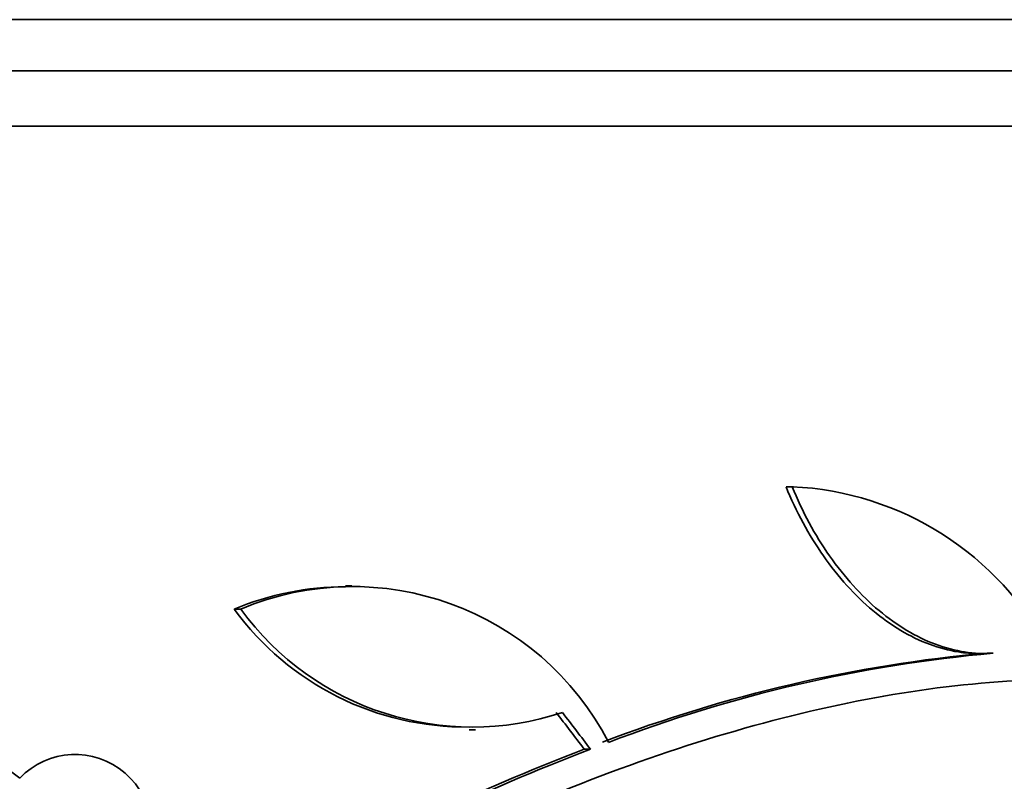
# Model space of a CAD drawing. Units: millimetres. Extents: x -218 to 1083, y 29 to 1164.
# Drawn here: x 459 to 471, y 291 to 300 of the extents above; entities that cross this region are included whole.
import ezdxf

# ---------------------------------------------------------------- set-up
doc = ezdxf.new("R2010")
doc.units = ezdxf.units.MM
doc.layers.add('DV5_Défaut', color=7, linetype='Continuous')
doc.layers.add('Défaut', color=7, linetype='Continuous')

# ---------------------------------------------------------------- blocks, each defined once
blk = doc.blocks.new('SE4')
at = {"layer": 'DV5_Défaut', "color": 7, "lineweight": 35}
for p, q in [((476.884, 299.853), (424.193, 299.853)), ((477.127, 299.253), (423.95, 299.253)), ((477.372, 298.603), (423.705, 298.603)), ((468.415, 294.376), (468.343, 294.376)), ((468.43, 294.376), (468.343, 294.376)), ((463.253, 293.212), (463.178, 293.212)), ((461.95, 292.94), (461.873, 292.94)), ((470.592, 292.42), (470.664, 292.42)), ((470.771, 292.423), (470.7, 292.423)), ((464.627, 291.524), (464.701, 291.524)), ((466.049, 291.298), (465.977, 291.298)), ((459.359, 290.958), (459.163, 291.104))]:
    blk.add_line(p, q, dxfattribs=at)
for centre, radius, start, end in [((468.252, 290.793), 3.586, 27.5907, 87.3884), ((463.183, 289.814), 3.389, 90.089, 112.7406), ((463.259, 289.819), 3.385, 27.4399, 112.7515), ((464.592, 294.922), 3.365, 216.0904, 270.6136), ((464.666, 294.916), 3.359, 216.0401, 288.3162), ((472.18, 275.783), 16.706, 95.0825, 111.0107), ((472.249, 275.798), 16.69, 95.0803, 111.0195), ((476.239, 264.75), 28.462, 111.1341, 119.3322), ((476.291, 264.818), 28.392, 111.1446, 119.3576), ((460.007, 290.334), 0.9, 322.5183, 136.0923)]:
    blk.add_arc(centre, radius, start, end, dxfattribs=at)
for major_axis, start_param, end_param in [((21.321, -18.66), 1.20983, 1.229742), ((21.397, -18.726), 1.209112, 1.228951)]:
    blk.add_ellipse((448.845, 286.917), major_axis=major_axis, ratio=0.550019, start_param=start_param, end_param=end_param, dxfattribs=at)
for points, knots in [([(468.343, 294.376), (468.462, 294.082), (468.609, 293.811), (468.956, 293.315), (469.15, 293.1), (469.467, 292.835), (469.577, 292.757), (469.798, 292.625), (469.91, 292.57), (470.138, 292.485), (470.253, 292.455), (470.444, 292.425), (470.52, 292.419), (470.596, 292.42)], [0, 0, 0, 0, 0.260238, 0.260238, 0.520476, 0.520476, 0.650595, 0.650595, 0.780714, 0.780714, 0.910833, 0.910833, 1, 1, 1, 1]), ([(468.415, 294.376), (468.535, 294.082), (468.681, 293.811), (469.028, 293.315), (469.222, 293.1), (469.539, 292.835), (469.649, 292.757), (469.87, 292.625), (469.982, 292.57), (470.209, 292.485), (470.325, 292.455), (470.55, 292.42), (470.662, 292.415), (470.771, 292.423)], [0, 0, 0, 0, 0.25, 0.25, 0.5, 0.5, 0.625, 0.625, 0.75, 0.75, 0.875, 0.875, 1, 1, 1, 1]), ([(462.567, 289.287), (463.831, 289.987), (465.067, 290.569), (467.492, 291.477), (468.69, 291.801), (470.92, 292.141), (471.974, 292.164), (473.909, 291.911), (474.772, 291.639), (475.527, 291.233)], [0, 0, 0, 0, 0.25, 0.25, 0.5, 0.5, 0.75, 0.75, 1, 1, 1, 1])]:
    blk.add_open_spline(points, degree=3, knots=knots, dxfattribs=at)

msp = doc.modelspace()

# ---------------------------------------------------------------- block references
at = {"layer": 'Défaut'}
msp.add_blockref('SE4', (0, 0), dxfattribs=at)

doc.saveas('drawing.dxf')
